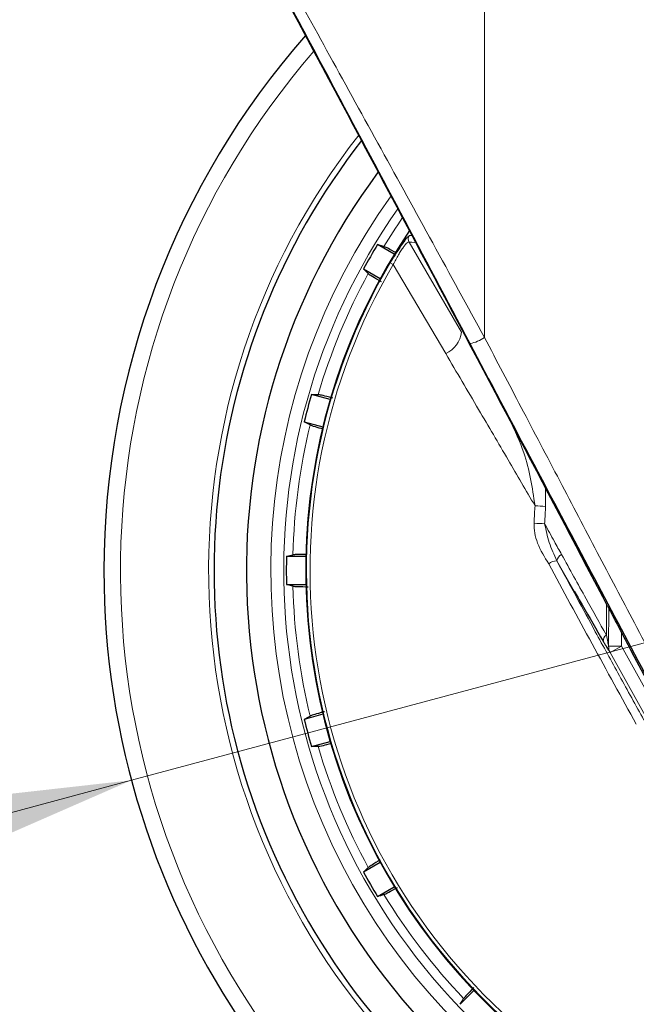
# Model space of a CAD drawing. Units: millimetres. Extents: x 0 to 210, y 0 to 297.
# Drawn here: x 127 to 129, y 187 to 191 of the extents above; entities that cross this region are included whole.
import ezdxf

# ---------------------------------------------------------------- set-up
doc = ezdxf.new("R2010")
doc.units = ezdxf.units.MM
doc.styles.add('SLDTEXTSTYLE0', font='TXT', dxfattribs={"width": 0.75})
doc.dimstyles.new('SLDDIMSTYLE5', dxfattribs={"dimtxt": 3.5, "dimasz": 3.302, "dimexe": 0, "dimexo": 0.0625, "dimgap": 0.875, "dimtad": 1, "dimlfac": 20, "dimrnd": 1e-09, "dimzin": 12, "dimdsep": 46, "dimtxsty": 'SLDTEXTSTYLE0', "dimsah": 1, "dimcen": 0, "dimadec": 0, "dimazin": 3, "dimtfac": 1, "dimtmove": 0, "dimatfit": 3, "dimfxl": 0, "dimfrac": 2, "dimtolj": 1, "dimtzin": 12, "dimarcsym": 0})

# ---------------------------------------------------------------- blocks, each defined once
blk = doc.blocks.new('_D_6')
at = {"color": 7, "linetype": 'Continuous', "lineweight": 0}
for p, q in [((133.537, 189.5295), (139.6707, 191.173)), ((127.5, 187.9119), (133.537, 189.5295)), ((127.5, 187.9119), (111.272, 183.5637))]:
    blk.add_line(p, q, dxfattribs=at)
at = {"color": 7, "linetype": 'Continuous', "lineweight": 18}
for points in [[(133.537, 189.5295), (136.8559, 189.9012), (136.5971, 190.8671)], [(127.5, 187.9119), (124.1811, 187.5403), (124.4399, 186.5743)]]:
    blk.add_solid(points, dxfattribs=at)
at = {"color": 7, "linetype": 'Continuous', "lineweight": 18, "char_height": 3.5, "attachment_point": 1, "rotation": 15, "style": 'SLDTEXTSTYLE0'}
for s, insert in [('125', (115.2038, 189.2843)), ('%%c', (110.1191, 187.8665))]:
    blk.add_mtext(s, dxfattribs=dict(at, insert=insert))

msp = doc.modelspace()

# ---------------------------------------------------------------- linework, layer by layer
at = {"color": 8, "linetype": 'Continuous', "lineweight": 18}
for p, q in [((128.8626, 189.6193), (128.8626, 191.03874)), ((128.57235, 190.01335), (128.56358, 190.00514)), ((128.57132, 189.98743), (128.77374, 189.64035)), ((128.51085, 189.92787), (128.49831, 189.90744)), ((128.50995, 189.9006), (128.49831, 189.90744)), ((128.50995, 189.9006), (128.71274, 189.55757)), ((128.87816, 189.46143), (128.80699, 189.59583)), ((129.09838, 188.96785), (129.0973, 189.04059)), ((129.14127, 188.75856), (129.20864, 188.64151)), ((129.333, 188.59204), (129.33268, 188.47178)), ((129.34175, 188.57538), (129.34151, 188.42913)), ((129.39096, 188.42913), (129.39096, 188.48195)), ((129.32062, 188.44801), (129.32942, 188.4332)), ((129.34151, 188.42913), (129.39096, 188.42913)), ((129.34729, 188.40493), (129.39096, 188.42913)), ((129.34729, 188.40493), (129.48866, 188.14988)), ((129.39096, 188.42913), (129.53233, 188.17409))]:
    msp.add_line(p, q, dxfattribs=at)
at = {"color": 7, "linetype": 'Continuous', "lineweight": 25}
for p, q in [((128.51432, 189.94062), (128.44957, 189.978)), ((128.39522, 189.88386), (128.45997, 189.84648)), ((128.26688, 189.38033), (128.19466, 189.39968)), ((128.16653, 189.29468), (128.23875, 189.27533)), ((128.17289, 188.77509), (128.09812, 188.77509)), ((128.09812, 188.66639), (128.17289, 188.66639)), ((129.54048, 188.20071), (129.43141, 188.40569)), ((128.23875, 188.16615), (128.16653, 188.1468)), ((128.19466, 188.0418), (128.26688, 188.06115)), ((128.45997, 187.595), (128.39522, 187.55762)), ((128.44957, 187.46348), (128.51432, 187.50086)), ((128.82147, 187.10057), (128.7686, 187.0477))]:
    msp.add_line(p, q, dxfattribs=at)
at = {"color": 8, "linetype": 'Continuous', "lineweight": 18, "flags": 128}
for points in [[(128.58283, 190.01297), (128.58253, 190.01298), (128.57235, 190.01335)], [(128.59318, 189.98653), (128.58146, 189.98702), (128.57132, 189.98743)]]:
    msp.add_lwpolyline(points, dxfattribs=at)
at = {"color": 7, "linetype": 'Continuous', "lineweight": 25, "flags": 128}
for points in [[(128.44957, 189.978), (128.46344, 189.97401), (128.47425, 189.97089)], [(128.41372, 189.86604), (128.40339, 189.87599), (128.39522, 189.88386)], [(128.19466, 189.39968), (128.20909, 189.39941), (128.22035, 189.3992)], [(128.18901, 189.28225), (128.17646, 189.28919), (128.16653, 189.29468)], [(128.09812, 188.77509), (128.11213, 188.77857), (128.12306, 188.78128)], [(128.12306, 188.6602), (128.10914, 188.66365), (128.09812, 188.66639)], [(128.16653, 188.1468), (128.17916, 188.15378), (128.18901, 188.15922)], [(128.22035, 188.04227), (128.20601, 188.04201), (128.19466, 188.0418)], [(128.39522, 187.55762), (128.40561, 187.56763), (128.41372, 187.57544)], [(128.47425, 187.47058), (128.46048, 187.46662), (128.44957, 187.46348)], [(128.7686, 187.0477), (128.77605, 187.06006), (128.78186, 187.0697)]]:
    msp.add_lwpolyline(points, dxfattribs=at)
at = {"color": 7, "linetype": 'Continuous', "lineweight": 25}
for radius, start, end in [(3.125, 180, 97.1338), (2.575, 143.34965, 90), (3.125, 138.67522, 180), (2.7, 142.10176, 270), (2.34625, 146.0255, 270), (2.421, 148.71358, 151.28642), (2.421, 163.71358, 166.28642), (2.421, 178.71358, 181.28642), (2.421, 193.71358, 196.28642), (2.421, 208.71358, 211.28642)]:
    msp.add_arc((130.51851, 188.72074), radius, start, end, dxfattribs=at)
at = {"color": 8, "linetype": 'Continuous', "lineweight": 18}
for centre, radius, start, end in [((130.51851, 188.72074), 3.06098, 139.1249, 90), ((130.51851, 188.72074), 2.72094, 141.90517, 93.95459), ((130.51851, 188.72074), 2.43103, 144.96691, 90.86963), ((130.51851, 188.72074), 2.34296, 149.56932, 89.76127), ((130.51851, 188.72074), 2.32945, 149.56932, 89.58281), ((130.51851, 188.72074), 2.48091, 144.38255, 270), ((130.51851, 188.72074), 2.39622, 145.3912, 148.55234), ((128.59324, 189.99953), 0.02504, 146.51056, 208.89811), ((130.51851, 188.72074), 2.39622, 151.44766, 163.55234), ((128.67018, 189.65281), 0.10432, 294.07865, 353.14473), ((128.77573, 189.74752), 0.15488, 281.64532, 304.11837), ((130.51851, 188.72074), 2.39622, 166.44766, 178.55234), ((129.00399, 187.85211), 1.11972, 85.16447, 87.26735), ((129.00669, 187.42156), 1.48207, 86.59952, 88.18394), ((129.17566, 188.75074), 0.03527, 116.39363, 167.18767), ((129.14465, 188.70357), 0.0551, 93.52328, 128.6037), ((130.51851, 188.72074), 2.39622, 181.44766, 193.55234), ((129.34771, 188.44922), 0.02711, 123.66008, 182.54169), ((129.38999, 188.4279), 0.04849, 178.54398, 208.28297), ((130.51851, 188.72074), 2.39622, 196.44766, 208.55234), ((130.51851, 188.72074), 2.39622, 211.44766, 223.55234)]:
    msp.add_arc(centre, radius, start, end, dxfattribs=at)
at = {"color": 7, "linetype": 'Continuous', "lineweight": 25}
msp.add_ellipse((128.53976, 190.0459), major_axis=(-1.2945, 2.43534), ratio=0.0081916, start_param=4.062757, end_param=5.2672944, dxfattribs=at)
at = {"color": 8, "linetype": 'Continuous', "lineweight": 18}
for points, knots in [([(128.8626, 189.6193), (128.79602, 189.7408), (128.66335, 189.9829), (128.46355, 190.34637), (128.26937, 190.69858), (128.08168, 191.03833), (127.96131, 191.25542), (127.90154, 191.36321)], [0, 0, 0, 0, 0.2084723, 0.4154184, 0.6209648, 0.8117943, 1, 1, 1, 1]), ([(128.80699, 189.59583), (128.71788, 189.76403), (128.54036, 190.09907), (128.2945, 190.56091), (128.07346, 190.97499), (127.94268, 191.219), (127.87796, 191.33974)], [0, 0, 0, 0, 0.2883993, 0.5744835, 0.7894459, 1, 1, 1, 1]), ([(128.57132, 189.98743), (128.5693, 189.98739), (128.5663, 189.98734), (128.5575, 189.97823), (128.54943, 189.96803), (128.54005, 189.95434), (128.5265, 189.93246), (128.51659, 189.91337), (128.50995, 189.9006)], [0, 0, 0, 0, 0.25240523, 0.37728029, 0.50129854, 0.62498682, 0.74912405, 1, 1, 1, 1]), ([(129.59452, 188.22659), (129.5433, 188.32395), (129.4443, 188.51211), (129.2971, 188.79208), (129.15147, 189.0692), (129.00638, 189.34539), (128.90973, 189.52953), (128.8626, 189.6193)], [0, 0, 0, 0, 0.2093761, 0.4046511, 0.6025528, 0.8062283, 1, 1, 1, 1]), ([(128.71274, 189.55757), (128.75499, 189.48581), (128.83477, 189.3503), (128.94985, 189.15437), (129.02285, 189.02959), (129.05738, 188.97057)], [0, 0, 0, 0, 0.3723763, 0.7031258, 1, 1, 1, 1]), ([(129.05738, 188.97057), (129.0468, 189.04003), (129.02933, 189.15468), (128.97982, 189.25923), (128.9603, 189.30043)], [0, 0, 0, 0, 0.6059524, 1, 1, 1, 1]), ([(129.05365, 188.90289), (129.05425, 188.91539), (129.05533, 188.93796), (129.05674, 188.96051), (129.05738, 188.97057)], [0, 0, 0, 0, 0.5538631, 1, 1, 1, 1]), ([(129.0946, 188.90102), (129.0952, 188.91337), (129.0963, 188.93566), (129.09774, 188.95793), (129.09838, 188.96785)], [0, 0, 0, 0, 0.5541176, 1, 1, 1, 1]), ([(129.05365, 188.90289), (129.05396, 188.89029), (129.05461, 188.86406), (129.07155, 188.80954), (129.09441, 188.77241), (129.11028, 188.74663)], [0, 0, 0, 0, 0.2203964, 0.4587084, 1, 1, 1, 1]), ([(129.0946, 188.90102), (129.10712, 188.87825), (129.12896, 188.83855), (129.15071, 188.79913), (129.15998, 188.78234)], [0, 0, 0, 0, 0.5737615, 1, 1, 1, 1]), ([(129.14127, 188.75856), (129.13084, 188.78162), (129.1102, 188.82723), (129.09976, 188.87661), (129.0946, 188.90102)], [0, 0, 0, 0, 0.5054985, 1, 1, 1, 1]), ([(129.15998, 188.78234), (129.19153, 188.72529), (129.2496, 188.62031), (129.30663, 188.51835), (129.33268, 188.47178)], [0, 0, 0, 0, 0.5433311, 1, 1, 1, 1]), ([(129.44834, 188.12754), (129.39118, 188.23112), (129.27675, 188.43847), (129.1658, 188.64385), (129.11028, 188.74663)], [0, 0, 0, 0, 0.4995838, 1, 1, 1, 1]), ([(129.47778, 188.14386), (129.44623, 188.2009), (129.38329, 188.31468), (129.29708, 188.47196), (129.21639, 188.61992), (129.16713, 188.71084), (129.14127, 188.75856)], [0, 0, 0, 0, 0.2772158, 0.5529761, 0.7653686, 1, 1, 1, 1]), ([(129.33268, 188.47178), (129.33438, 188.46308), (129.3368, 188.45063), (129.33967, 188.43684), (129.34099, 188.43091), (129.34142, 188.42944), (129.34151, 188.42913)], [0, 0, 0, 0, 0.5694751, 0.8155608, 0.9611395, 1, 1, 1, 1])]:
    msp.add_open_spline(points, degree=3, knots=knots, dxfattribs=at)
at = {"color": 7, "linetype": 'Continuous', "lineweight": 25}
for points, knots in [([(128.56358, 190.00514), (128.56356, 190.00512), (128.5622, 190.00385), (128.55579, 189.99541), (128.5438, 189.97914), (128.52771, 189.95569), (128.51529, 189.9352), (128.51085, 189.92787)], [0, 0, 0, 0, 0.0026682, 0.2105444, 0.4116356, 0.7894774, 1, 1, 1, 1]), ([(128.52102, 189.94613), (128.51873, 189.94742), (128.50241, 189.95658), (128.48394, 189.96645), (128.47748, 189.96941), (128.47425, 189.97089)], [0, 0, 0, 0, 0.0754163, 0.5377701, 1, 1, 1, 1]), ([(128.41372, 189.86604), (128.41723, 189.8635), (128.42352, 189.85897), (128.45114, 189.84239), (128.46331, 189.83508)], [0, 0, 0, 0, 0.5594381, 1, 1, 1, 1]), ([(129.54501, 188.20312), (129.40774, 188.46192), (129.18493, 188.88198), (128.96326, 189.30069), (128.87816, 189.46143)], [0, 0, 0, 0, 0.61609062, 1, 1, 1, 1]), ([(128.27729, 189.38602), (128.27288, 189.38715), (128.25272, 189.3923), (128.23072, 189.39745), (128.2238, 189.39862), (128.22035, 189.3992)], [0, 0, 0, 0, 0.1228092, 0.5614633, 1, 1, 1, 1]), ([(128.18901, 189.28225), (128.19289, 189.28076), (128.19938, 189.27826), (128.22804, 189.27005), (128.23955, 189.26675)], [0, 0, 0, 0, 0.5984725, 1, 1, 1, 1]), ([(128.17678, 188.78322), (128.17386, 188.78319), (128.15483, 188.78297), (128.13364, 188.78227), (128.12658, 188.78161), (128.12306, 188.78128)], [0, 0, 0, 0, 0.0829497, 0.5415363, 1, 1, 1, 1]), ([(128.12306, 188.6602), (128.12738, 188.65976), (128.13511, 188.65898), (128.1674, 188.65843), (128.18167, 188.65819)], [0, 0, 0, 0, 0.5582403, 1, 1, 1, 1]), ([(129.20864, 188.64151), (129.21886, 188.62374), (129.25661, 188.55809), (129.29363, 188.49443), (129.32062, 188.44801)], [0, 0, 0, 0, 0.270759, 1, 1, 1, 1]), ([(129.33868, 188.58122), (129.34709, 188.56519), (129.36391, 188.53314), (129.39499, 188.47427), (129.41765, 188.4316), (129.43141, 188.40569)], [0, 0, 0, 0, 0.2821479, 0.5640622, 1, 1, 1, 1]), ([(129.32942, 188.4332), (129.33202, 188.4288), (129.33715, 188.42007), (129.34234, 188.41187), (129.34573, 188.40683), (129.34678, 188.40555), (129.34729, 188.40493)], [0, 0, 0, 0, 0.33023, 0.6547952, 0.8330478, 1, 1, 1, 1]), ([(128.24467, 188.17621), (128.24038, 188.17501), (128.22043, 188.16942), (128.19887, 188.1629), (128.1923, 188.16045), (128.18901, 188.15922)], [0, 0, 0, 0, 0.1207516, 0.5604347, 1, 1, 1, 1]), ([(128.22035, 188.04227), (128.22442, 188.04291), (128.23116, 188.04397), (128.25971, 188.05109), (128.27098, 188.0539)], [0, 0, 0, 0, 0.6053363, 1, 1, 1, 1]), ([(128.45993, 187.60438), (128.45719, 187.60276), (128.44057, 187.5929), (128.42237, 187.58158), (128.4166, 187.57749), (128.41372, 187.57544)], [0, 0, 0, 0, 0.0897952, 0.5449585, 1, 1, 1, 1]), ([(128.47425, 187.47058), (128.47822, 187.47237), (128.48532, 187.47557), (128.51361, 187.49126), (128.52612, 187.49821)], [0, 0, 0, 0, 0.5574663, 1, 1, 1, 1]), ([(128.82135, 187.11202), (128.81831, 187.10891), (128.80392, 187.09418), (128.78857, 187.07782), (128.7841, 187.07241), (128.78186, 187.0697)], [0, 0, 0, 0, 0.1181523, 0.5591352, 1, 1, 1, 1])]:
    msp.add_open_spline(points, degree=3, knots=knots, dxfattribs=at)

# ---------------------------------------------------------------- dimensions: what is measured, and where the dimension line sits
at = {"color": 7, "linetype": 'Continuous', "lineweight": 18}
dim = msp.add_diameter_dim_2p(p1=(127.49999, 187.91193), p2=(133.53703, 189.52955), dimstyle='SLDDIMSTYLE5', dxfattribs=at)
dim.commit()
dim.dimension.update_dxf_attribs({"geometry": '_D_6', "text_midpoint": (117.2991, 185.17862), "dimtype": 163})

doc.saveas('drawing.dxf')
